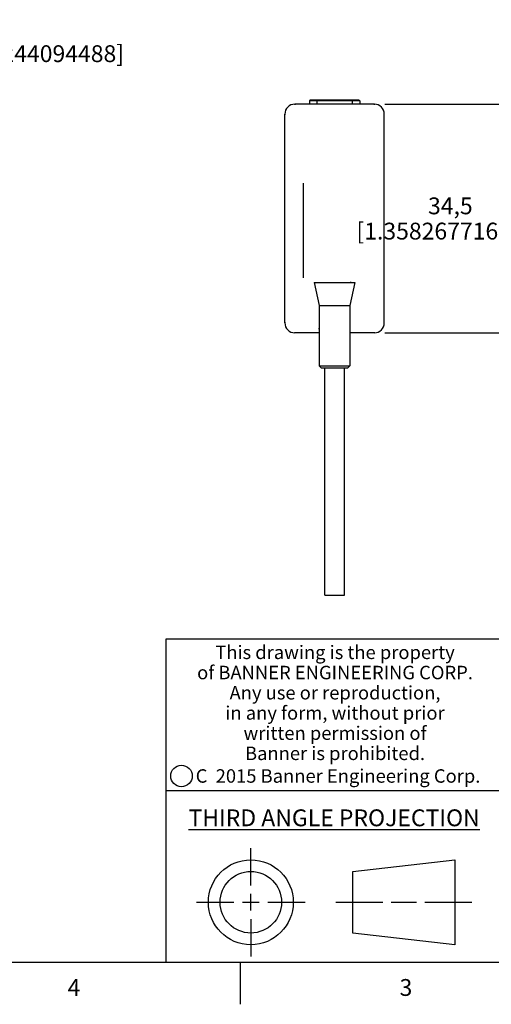
# Model space of a CAD drawing. Units: inches. Extents: x -0.4 to 16.6, y 0.6 to 10.4.
# Drawn here: x 9.2 to 12, y 0.6 to 6.5 of the extents above; entities that cross this region are included whole.
import ezdxf

# ---------------------------------------------------------------- set-up
doc = ezdxf.new("R2010")
doc.units = ezdxf.units.IN
doc.header["$LTSCALE"] = 0.935
doc.header["$MEASUREMENT"] = 0
doc.layers.get('0').update_dxf_attribs({"linetype": 'CONTINUOUS'})
for name, color, linetype in [('02___PRT_ALL_AXES', 7, 'CONTINUOUS'), ('03___PRT_ALL_CURVES', 7, 'CONTINUOUS'), ('AXIS', 7, 'CONTINUOUS'), ('AXIS_COSMETIC_THREADS', 7, 'CONTINUOUS'), ('SCHEME_DIMS', 7, 'CONTINUOUS')]:
    doc.layers.add(name, color=color, linetype=linetype)
doc.styles.add('TEXTSTYLE_2', font='txt', dxfattribs={"width": 0.8})
doc.styles.add('TEXTSTYLE_3', font='txt', dxfattribs={"width": 0.85})
doc.styles.add('TEXTSTYLE_5', font='txt', dxfattribs={"width": 0.75})
doc.dimstyles.new('DIMSTYLE_1', dxfattribs={"dimtxt": 0.1, "dimasz": 0.1875, "dimexe": 0.125, "dimexo": 0.0625, "dimgap": 0.1, "dimtad": 0, "dimtih": 1, "dimtoh": 1, "dimdec": 1, "dimzin": 4, "dimdsep": 46, "dimtxsty": 'STANDARD', "dimblk": '_FILLED', "dimblk1": '_FILLED', "dimblk2": '_FILLED', "dimcen": 0.09, "dimadec": 3, "dimazin": 1, "dimtp": 0.1, "dimtm": 0.1, "dimtfac": 1, "dimtdec": 1, "dimtofl": 0, "dimtmove": 0, "dimatfit": 3, "dimldrblk": '_FILLED', "dimfxl": 1, "dimtolj": 1, "dimtzin": 4, "dimarcsym": 0})

# ---------------------------------------------------------------- blocks, each defined once
blk = doc.blocks.new('_FILLED')
at = {"color": 0, "linetype": 'BYBLOCK'}
blk.add_solid([(0, 0), (-1, 0.1666666667), (-1, -0.1666666667)], dxfattribs=at)
blk = doc.blocks.new('*D5')
at = {"layer": 'SCHEME_DIMS', "color": 7, "linetype": 'CONTINUOUS'}
for p, q in [((8.4171888096, 5.9844812608), (8.4171888096, 6.4344812608)), ((8.4171888096, 6.4344812608), (8.5671888096, 6.4344812608)), ((7.8340195183, 5.9844812608), (8.5421888096, 5.9844812608)), ((7.4704368411, 5.7797568513), (8.5421888096, 5.7797568513)), ((8.4171888096, 5.7797568513), (8.4171888096, 5.3797568513))]:
    blk.add_line(p, q, dxfattribs=at)
at = {"layer": 'SCHEME_DIMS', "color": 7, "linetype": 'CONTINUOUS', "xscale": 0.1875, "yscale": 0.1875, "zscale": 0.1875}
for p, rotation in [((8.4171888096, 5.9844812608), 270), ((8.4171888096, 5.7797568513), 90)]:
    blk.add_blockref('_FILLED', p, dxfattribs=dict(at, rotation=rotation))
at = {"layer": 'SCHEME_DIMS', "color": 7, "linetype": 'CONTINUOUS', "insert": (8.6671888096, 6.4844812608), "char_height": 0.1, "width": 1.6, "attachment_point": 1, "line_spacing_factor": 0.9}
blk.add_mtext('5,2\\P[.2047244094488]', dxfattribs=at)
blk = doc.blocks.new('*D8')
at = {"layer": 'SCHEME_DIMS', "color": 7, "linetype": 'CONTINUOUS'}
for p, q in [((11.3298967881, 5.9844812608), (12.4435778904, 5.9844812608)), ((12.3185778904, 5.9844812608), (12.3185778904, 5.5303474025)), ((12.3185778904, 4.6262135442), (12.3185778904, 5.0803474025)), ((11.329896788, 4.6262135442), (12.4435778904, 4.6262135442))]:
    blk.add_line(p, q, dxfattribs=at)
at = {"layer": 'SCHEME_DIMS', "color": 7, "linetype": 'CONTINUOUS', "xscale": 0.1875, "yscale": 0.1875, "zscale": 0.1875}
for p, rotation in [((12.3185778904, 5.9844812608), 90), ((12.3185778904, 4.6262135442), 270)]:
    blk.add_blockref('_FILLED', p, dxfattribs=dict(at, rotation=rotation))
at = {"layer": 'SCHEME_DIMS', "color": 7, "linetype": 'CONTINUOUS', "insert": (11.7185778904, 5.4303474025), "char_height": 0.1, "width": 1.6, "attachment_point": 2, "line_spacing_factor": 0.9}
blk.add_mtext('34,5\\P[1.358267716535]', dxfattribs=at)

msp = doc.modelspace()

# ---------------------------------------------------------------- linework, layer by layer
at = {"color": 7, "linetype": 'CONTINUOUS'}
for p, q in [((10.7949558432, 5.9844812608), (10.7949558432, 5.9798022545)), ((11.2673967881, 5.9844812608), (10.7949558432, 5.9844812608)), ((11.1807826148, 6.0037126707), (10.8815700164, 6.0037126707)), ((11.1758863826, 6.0086089029), (10.8864662486, 6.0086089029)), ((10.9268456069, 6.0086089029), (10.9268456069, 5.9844812608)), ((11.1355070243, 6.0086089029), (11.1355070243, 5.9844812608)), ((11.2673967881, 5.9798022545), (11.2673967881, 5.9844812608)), ((10.7359007251, 4.6852686623), (10.7359007251, 5.9254261426)), ((10.7359007251, 5.9254261426), (10.7405797313, 5.9254261426)), ((11.3217728999, 5.9254261426), (11.3264519062, 5.9254261426)), ((11.3264519062, 4.6852686623), (11.3264519062, 5.9254261426)), ((10.8457776135, 5.5145401356), (10.8457776135, 4.9531483942)), ((11.1254797768, 4.9294993925), (11.1254797768, 4.9254261426)), ((10.7405797313, 4.6852686623), (10.7359007251, 4.6852686623)), ((11.3264519062, 4.6852686623), (11.3217728999, 4.6852686623)), ((10.7949558432, 4.6308925504), (10.7949558432, 4.6262135442)), ((10.9406251345, 4.6262135442), (10.7949558432, 4.6262135442)), ((10.9406251345, 4.6505674346), (10.9368731904, 4.650574592)), ((10.9406251345, 4.630927489), (10.9404324505, 4.6308925694)), ((11.1254797768, 4.6505745917), (11.1217274967, 4.6505674342)), ((11.1217274967, 4.6309281735), (11.1219202426, 4.6308925578)), ((11.2673967881, 4.6262135442), (11.1217274967, 4.6262135442)), ((11.2673967881, 4.6262135442), (11.2673967881, 4.6308925504)), ((10.9406251345, 4.4293631505), (11.1217274967, 4.4293631505)), ((10.9406251345, 4.4293631505), (10.9524361581, 4.4175521269)), ((10.9524361581, 4.4175521269), (11.1099164731, 4.4175521269)), ((11.1217274967, 4.4293631505), (11.1099164731, 4.4175521269)), ((16.38, 2.807), (10.03, 2.807)), ((10.03, 2.807), (10.03, 0.887)), ((10.03, 1.907), (12.03, 1.907)), ((10.5342808475, 1.343294839), (10.5342808475, 1.565385839)), ((11.1389508475, 1.425992839), (11.7453418475, 1.495385839)), ((11.7453418475, 1.495385839), (11.7453418475, 0.991203839)), ((11.1389508475, 1.060596839), (11.1389508475, 1.425992839)), ((10.5342808475, 1.193294839), (10.5342808475, 1.293294839)), ((10.2121898475, 1.243294839), (10.4342808475, 1.243294839)), ((10.4842808475, 1.243294839), (10.5842808475, 1.243294839)), ((10.6342808475, 1.243294839), (10.8563718475, 1.243294839)), ((11.0389508475, 1.243294839), (11.3171028475, 1.243294839)), ((11.3671028475, 1.243294839), (11.5171888475, 1.243294839)), ((11.5671888475, 1.243294839), (11.8453418475, 1.243294839)), ((10.5342808475, 1.143294839), (10.5342808475, 0.921203839)), ((11.7453418475, 0.991203839), (11.1389508475, 1.060596839)), ((0.62, 0.887), (16.38, 0.887)), ((10.47, 0.887), (10.47, 0.637))]:
    msp.add_line(p, q, dxfattribs=at)
for centre, radius in [((10.1225539079, 1.9935547577), 0.0638444824), ((10.5342808475, 1.243294839), 0.252091), ((10.5342808475, 1.243294839), 0.182698)]:
    msp.add_circle(centre, radius, dxfattribs=at)
for centre, radius, start, end in [((10.7949558432, 5.9254261426), 0.0590551181, 90, 180), ((10.8864662486, 6.0037126707), 0.0048962322, 90, 180), ((11.1758863826, 6.0037126707), 0.0048962322, 0, 90), ((11.2673967881, 5.9254261426), 0.0590551181, 0, 90), ((10.7949558432, 5.9233624291), 0.0590551181, 177.9998131969, 180), ((11.2673967881, 5.9233624291), 0.0590551181, 0, 2.0002458681), ((10.7949558432, 4.6873323759), 0.0590551181, 180, 182.0002458681), ((10.7949558432, 4.6852686623), 0.0590551181, 180, 270), ((11.2673967881, 4.6852686623), 0.0590551181, 270, 360), ((11.2673967881, 4.6873323759), 0.0590551181, 357.9998131969, 360)]:
    msp.add_arc(centre, radius, start, end, dxfattribs=at)
at = {"layer": '02___PRT_ALL_AXES', "color": 7, "linetype": 'CONTINUOUS'}
for p, q in [((10.8815700164, 6.0037126707), (10.8815700164, 5.9844812608)), ((11.1807826148, 6.0037126707), (11.1807826148, 5.9844812608))]:
    msp.add_line(p, q, dxfattribs=at)
at = {"layer": '03___PRT_ALL_CURVES', "color": 7, "linetype": 'CONTINUOUS'}
msp.add_line((10.7359007251, 4.8759214931), (10.7359007251, 5.7308356864), dxfattribs=at)
at = {"layer": 'AXIS', "color": 7, "linetype": 'CONTINUOUS'}
for p, q in [((10.9726763156, 3.0671584261), (10.9726763156, 4.4175521269)), ((11.0896763156, 3.0671584261), (11.0896763156, 4.4175521269)), ((10.9726763156, 3.0671584261), (11.0896763156, 3.0671584261))]:
    msp.add_line(p, q, dxfattribs=at)
at = {"layer": 'AXIS_COSMETIC_THREADS', "color": 7, "linetype": 'CONTINUOUS'}
for p, q in [((10.9110975755, 4.9254261426), (10.9406251345, 4.7876308671)), ((10.9110975755, 4.9254261426), (11.1512550558, 4.9254261426)), ((11.1512550558, 4.9254261426), (11.1217274967, 4.7876308671)), ((10.9406251345, 4.7876308671), (10.9406251345, 4.4293631505)), ((10.9406251345, 4.7876308671), (11.1217274967, 4.7876308671)), ((11.1217274967, 4.7876308671), (11.1217274967, 4.4293631505))]:
    msp.add_line(p, q, dxfattribs=at)

# ---------------------------------------------------------------- texts
at = {"color": 7, "linetype": 'CONTINUOUS', "attachment_point": 2, "line_spacing_factor": 0.9}
for s, insert, char_height, width, style in [('This drawing is the property\\Pof BANNER ENGINEERING CORP.\\PAny use or reproduction,\\Pin any form, without prior\\Pwritten permission of\\PBanner is prohibited.', (11.0340287086, 2.7679425959), 0.08, 1.904, 'TEXTSTYLE_3'), ('C  2015 Banner Engineering Corp.', (11.0519651892, 2.0334024775), 0.08, 1.92, 'TEXTSTYLE_5'), ('\\LTHIRD ANGLE PROJECTION\\l', (11.0287658475, 1.794867839), 0.1, 1.76, 'TEXTSTYLE_2'), ('4', (9.485, 0.787), 0.1, 0.08, 'TEXTSTYLE_2'), ('3', (11.455, 0.787), 0.1, 0.08, 'TEXTSTYLE_2')]:
    msp.add_mtext(s, dxfattribs=dict(at, insert=insert, char_height=char_height, width=width, style=style))

# ---------------------------------------------------------------- dimensions: what is measured, and where the dimension line sits
at = {"layer": 'SCHEME_DIMS', "color": 7, "linetype": 'CONTINUOUS'}
for base, p1, p2, picture, middle in [((8.4171888096, 5.7797568513), (7.7715195183, 5.9844812608), (7.4079368411, 5.7797568513), '*D5', (9.4671888096, 6.3594812608)), ((12.3185778904, 4.6262135442), (11.2673967881, 5.9844812608), (11.267396788, 4.6262135442), '*D8', (12.3185778904, 5.3053474025))]:
    dim = msp.add_linear_dim(base=base, p1=p1, p2=p2, angle=270, text='<>\\P[]', dimstyle='DIMSTYLE_1', dxfattribs=at)
    dim.commit()
    dim.dimension.update_dxf_attribs({"geometry": picture, "text_midpoint": middle, "dimtype": 160})

doc.saveas('drawing.dxf')
